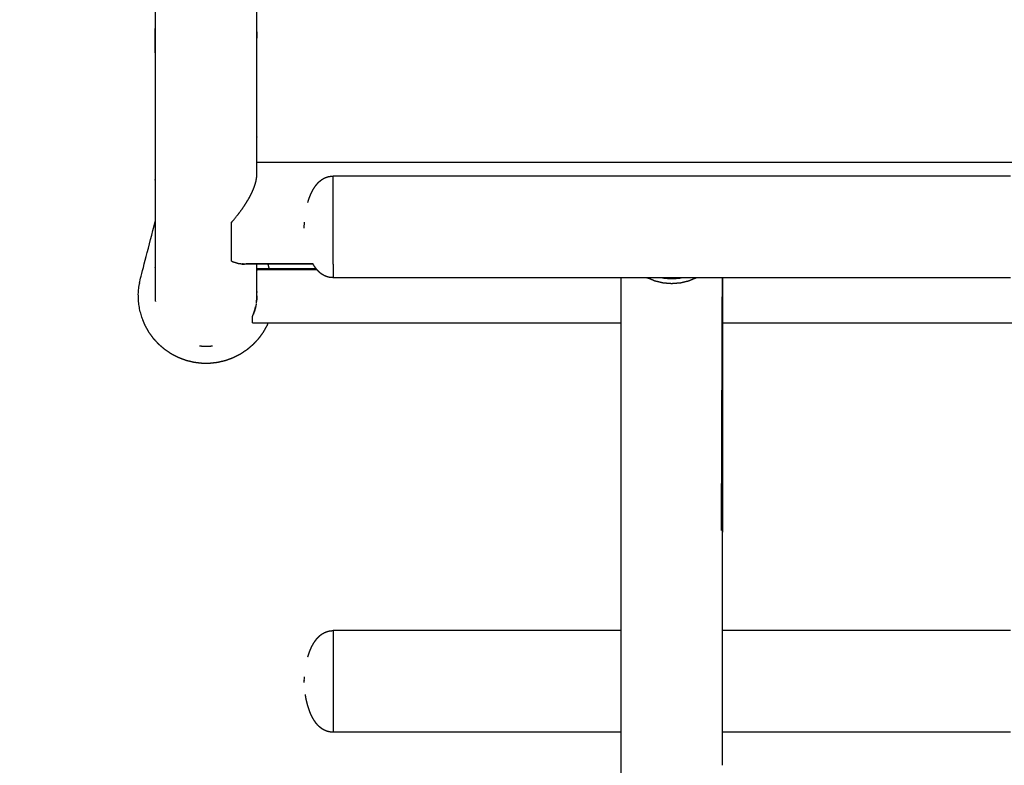
# Model space of a CAD drawing. Units: millimetres. Extents: x 36701 to 72182, y 6744 to 17406.
# Drawn here: x 48157 to 48331, y 9619 to 9751 of the extents above; entities that cross this region are included whole.
import ezdxf

# ---------------------------------------------------------------- set-up
doc = ezdxf.new("R2010")
doc.units = ezdxf.units.MM
doc.header["$MEASUREMENT"] = 0
doc.layers.add('1-建筑轮廓线', color=20, linetype='Continuous', lineweight=20)
doc.styles.add('黒体7', font='arial.ttf')
doc.dimstyles.new('正常1比1尺寸', dxfattribs={"dimtxt": 100, "dimasz": 2.5, "dimexe": 1.25, "dimexo": 0.625, "dimtad": 1, "dimdec": 0, "dimdsep": 46, "dimtxsty": '黒体7', "dimcen": 2.5, "dimclrd": 4, "dimclre": 4, "dimclrt": 3, "dimadec": 0, "dimazin": 0, "dimtfac": 1, "dimtdec": 0, "dimtmove": 0, "dimatfit": 3, "dimfxl": 1, "dimtfillclr": 3, "dimarcsym": 0})

# ---------------------------------------------------------------- blocks, each defined once
blk = doc.blocks.new('*D4')
at = {"layer": '1-建筑轮廓线', "color": 4, "lineweight": -2, "transparency": 16777216}
for p, q in [((46504.54, 9284.11), (46504.54, 10510.25)), ((49279.26, 9284.11), (49279.26, 10510.25)), ((49276.76, 10509), (46507.04, 10509))]:
    blk.add_line(p, q, dxfattribs=at)
at = {"layer": '1-建筑轮廓线', "color": 4, "transparency": 16777216}
for points in [[(46507.04, 10509.41), (46507.04, 10508.58), (46504.54, 10509)], [(49276.76, 10509.41), (49276.76, 10508.58), (49279.26, 10509)]]:
    blk.add_solid(points, dxfattribs=at)
at = {"layer": 'Defpoints', "color": 0, "transparency": 16777216}
for p in [(46504.54, 10509), (46504.54, 9283.48), (49279.26, 9283.48)]:
    blk.add_point(p, dxfattribs=at)
at = {"layer": '1-建筑轮廓线', "color": 3, "transparency": 16777216, "insert": (47891.9, 10560.68), "char_height": 100, "attachment_point": 5, "style": '黒体7'}
blk.add_mtext('6469', dxfattribs=at)

msp = doc.modelspace()

# ---------------------------------------------------------------- linework, layer by layer
at = {"color": 0}
for points, knots in [([(48180.84, 9875.02), (48180.84, 9812.8), (48180.84, 9750.59), (48180.84, 9748.53), (48180.84, 9746.48), (48180.84, 9744.43), (48180.84, 9742.38), (48180.84, 9740.34), (48180.84, 9738.31), (48180.84, 9736.31), (48180.84, 9734.32), (48180.84, 9732.37), (48180.84, 9730.43), (48180.84, 9728.55), (48180.84, 9726.67), (48180.84, 9724.88), (48180.84, 9723.09), (48180.84, 9721.4), (48180.84, 9719.71), (48180.84, 9718.13), (48180.84, 9716.55), (48180.84, 9715.71), (48180.84, 9714.87)], [0.000388, 0.000388, 0.000388, 1, 1, 2, 2, 3, 3, 4, 4, 5, 5, 6, 6, 7, 7, 8, 8, 9, 9, 10, 10, 10.580373, 10.580373, 10.580373]), ([(48198.82, 9725.29), (48198.82, 9725.98), (48198.82, 9726.67), (48198.82, 9728.55), (48198.82, 9730.43), (48198.82, 9732.37), (48198.82, 9734.32), (48198.82, 9736.31), (48198.82, 9738.31), (48198.82, 9740.34), (48198.82, 9742.38), (48198.82, 9744.43), (48198.82, 9746.48), (48198.82, 9748.53), (48198.82, 9750.59), (48198.82, 9812.8), (48198.82, 9875.02)], [-25.385309, -25.385309, -25.385309, -25, -25, -24, -24, -23, -23, -22, -22, -21, -21, -20, -20, -19, -19, -18.000391, -18.000391, -18.000391]), ([(48194.33, 9714.67), (48194.43, 9714.79), (48194.54, 9714.92), (48195.03, 9715.51), (48195.52, 9716.11), (48195.64, 9716.27), (48195.76, 9716.44), (48196.16, 9717), (48196.57, 9717.55), (48196.69, 9717.75), (48196.81, 9717.95), (48197.12, 9718.46), (48197.44, 9718.97), (48197.56, 9719.2), (48197.69, 9719.43), (48197.9, 9719.87), (48198.11, 9720.31), (48198.21, 9720.56), (48198.31, 9720.81), (48198.44, 9721.18), (48198.57, 9721.55), (48198.63, 9721.81), (48198.7, 9722.06), (48198.75, 9722.36), (48198.8, 9722.66), (48198.81, 9722.9), (48198.83, 9723.15)], [0, 0, 0, 1, 1, 2, 2, 3, 3, 4, 4, 5, 5, 6, 6, 7, 7, 8, 8, 9, 9, 10, 10, 11, 11, 12, 12, 13, 13, 13]), ([(48207.86, 9718.23), (48207.86, 9718.23), (48207.86, 9718.23), (48207.95, 9718.53), (48208.05, 9718.82), (48208.15, 9719.1), (48208.26, 9719.38), (48208.3, 9719.49), (48208.35, 9719.6), (48208.46, 9719.85), (48208.57, 9720.09), (48208.69, 9720.31), (48208.81, 9720.53), (48208.93, 9720.73), (48209.06, 9720.92), (48209.18, 9721.1), (48209.31, 9721.28), (48209.44, 9721.44), (48209.57, 9721.59), (48209.71, 9721.73), (48209.84, 9721.87), (48209.99, 9721.99), (48210.13, 9722.12), (48210.27, 9722.22), (48210.41, 9722.32), (48210.56, 9722.41), (48210.71, 9722.5), (48210.86, 9722.57), (48211.01, 9722.64), (48211.16, 9722.69), (48211.32, 9722.75), (48211.48, 9722.79), (48211.64, 9722.83), (48211.81, 9722.85), (48211.98, 9722.88), (48212.15, 9722.88), (48212.33, 9722.89)], [89.876168, 89.876168, 89.876168, 90, 90, 91, 91, 92, 92, 93, 93, 94, 94, 95, 95, 96, 96, 97, 97, 98, 98, 99, 99, 100, 100, 101, 101, 102, 102, 103, 103, 104, 104, 105, 105, 106, 106, 107, 107, 107]), ([(48212.33, 9715.04), (48212.33, 9715.79), (48212.33, 9716.53), (48212.33, 9717.24), (48212.33, 9717.95), (48212.33, 9718.6), (48212.33, 9719.25), (48212.33, 9719.82), (48212.33, 9720.39), (48212.33, 9720.87), (48212.33, 9721.35), (48212.33, 9721.73), (48212.33, 9722.1), (48212.33, 9722.35), (48212.33, 9722.61), (48212.33, 9722.74), (48212.33, 9722.86), (48212.33, 9722.88), (48212.33, 9722.9)], [21, 21, 21, 22, 22, 23, 23, 24, 24, 25, 25, 26, 26, 27, 27, 28, 28, 29, 29, 30, 30, 30]), ([(48200.62, 9696.44), (48200.27, 9695.83), (48199.93, 9695.21), (48199.51, 9694.64), (48199.1, 9694.07), (48198.62, 9693.56), (48198.14, 9693.04), (48197.6, 9692.58), (48197.06, 9692.12), (48196.48, 9691.73), (48195.89, 9691.34), (48195.26, 9691.02), (48194.63, 9690.7), (48193.97, 9690.46), (48193.31, 9690.21), (48192.62, 9690.05), (48191.94, 9689.88), (48191.23, 9689.8), (48190.53, 9689.72), (48189.83, 9689.72), (48189.12, 9689.72), (48188.42, 9689.8), (48187.72, 9689.88), (48187.04, 9690.05), (48186.35, 9690.21), (48185.69, 9690.46), (48185.03, 9690.7), (48184.4, 9691.02), (48183.77, 9691.34), (48183.18, 9691.73), (48182.59, 9692.12), (48182.06, 9692.58), (48181.52, 9693.04), (48181.04, 9693.56), (48180.56, 9694.07), (48180.15, 9694.64), (48179.73, 9695.21), (48179.39, 9695.83), (48179.04, 9696.44), (48178.77, 9697.09), (48178.5, 9697.75), (48178.31, 9698.42), (48178.11, 9699.1), (48178, 9699.8), (48177.89, 9700.5), (48177.86, 9701.2), (48177.83, 9701.91), (48177.88, 9702.61), (48177.94, 9703.31), (48178.07, 9704.01), (48178.21, 9704.7), (48179.52, 9709.78), (48180.84, 9714.87)], [27.000059, 27.000059, 27.000059, 28, 28, 29, 29, 30, 30, 31, 31, 32, 32, 33, 33, 34, 34, 35, 35, 36, 36, 37, 37, 38, 38, 39, 39, 40, 40, 41, 41, 42, 42, 43, 43, 44, 44, 45, 45, 46, 46, 47, 47, 48, 48, 49, 49, 50, 50, 51, 51, 52, 52, 52.602941, 52.602941, 52.602941]), ([(48180.84, 9714.87), (48180.84, 9714.26), (48180.84, 9713.66), (48180.84, 9712.35), (48180.84, 9711.04), (48180.84, 9709.88), (48180.84, 9708.72), (48180.84, 9707.73), (48180.84, 9706.73)], [10.580373, 10.580373, 10.580373, 11, 11, 12, 12, 13, 13, 14, 14, 14]), ([(48194.33, 9707.82), (48194.33, 9707.91), (48194.33, 9708), (48194.33, 9708.35), (48194.33, 9708.71), (48194.33, 9709.17), (48194.33, 9709.64), (48194.33, 9710.2), (48194.33, 9710.76), (48194.33, 9711.39), (48194.33, 9712.03), (48194.33, 9712.73), (48194.33, 9713.43), (48194.33, 9714.05), (48194.33, 9714.67)], [1, 1, 1, 2, 2, 3, 3, 4, 4, 5, 5, 6, 6, 7, 7, 8, 8, 8]), ([(48207.23, 9713.69), (48207.23, 9713.69), (48207.23, 9713.69), (48207.23, 9713.69), (48207.23, 9713.7), (48207.23, 9713.7), (48207.23, 9713.71), (48207.23, 9713.71), (48207.23, 9713.72), (48207.23, 9713.72), (48207.23, 9713.73), (48207.23, 9713.73), (48207.23, 9713.74), (48207.23, 9713.75), (48207.23, 9713.75), (48207.23, 9713.76), (48207.23, 9713.77), (48207.23, 9713.77), (48207.23, 9713.78), (48207.23, 9713.79), (48207.23, 9713.8), (48207.23, 9713.8), (48207.23, 9713.81), (48207.23, 9713.82), (48207.23, 9713.83), (48207.23, 9713.84), (48207.23, 9713.84), (48207.23, 9713.85), (48207.23, 9713.86), (48207.23, 9713.87), (48207.23, 9713.88), (48207.23, 9713.89), (48207.23, 9713.89), (48207.23, 9713.9), (48207.23, 9713.91), (48207.23, 9713.92), (48207.23, 9713.93), (48207.23, 9713.94), (48207.23, 9713.94), (48207.23, 9713.95), (48207.23, 9713.96), (48207.23, 9713.97), (48207.23, 9713.98), (48207.23, 9713.99), (48207.23, 9713.99), (48207.23, 9714), (48207.23, 9714.01), (48207.23, 9714.02), (48207.23, 9714.02), (48207.23, 9714.03), (48207.23, 9714.04), (48207.23, 9714.04), (48207.23, 9714.05), (48207.23, 9714.06), (48207.23, 9714.06), (48207.23, 9714.07), (48207.23, 9714.07), (48207.23, 9714.08), (48207.23, 9714.08), (48207.23, 9714.09), (48207.23, 9714.09), (48207.23, 9714.1), (48207.23, 9714.1), (48207.23, 9714.11), (48207.23, 9714.11), (48207.25, 9714.42), (48207.26, 9714.73)], [47.759358, 47.759358, 47.759358, 48, 48, 49, 49, 50, 50, 51, 51, 52, 52, 53, 53, 54, 54, 55, 55, 56, 56, 57, 57, 58, 58, 59, 59, 60, 60, 61, 61, 62, 62, 63, 63, 64, 64, 65, 65, 66, 66, 67, 67, 68, 68, 69, 69, 70, 70, 71, 71, 72, 72, 73, 73, 74, 74, 75, 75, 76, 76, 77, 77, 78, 78, 79, 79, 79.990622, 79.990622, 79.990622]), ([(48212.33, 9707.31), (48212.33, 9707.63), (48212.33, 9707.95), (48212.33, 9708.56), (48212.33, 9709.18), (48212.33, 9709.86), (48212.33, 9710.54), (48212.33, 9711.27), (48212.33, 9712), (48212.33, 9712.76), (48212.33, 9713.51), (48212.33, 9714.28), (48212.33, 9715.04)], [53.388845, 53.388845, 53.388845, 54, 54, 55, 55, 56, 56, 57, 57, 58, 58, 59, 59, 59]), ([(48194.33, 9707.82), (48194.75, 9707.68), (48195.17, 9707.55), (48195.34, 9707.5), (48195.52, 9707.44), (48195.92, 9707.39), (48196.31, 9707.33)], [0, 0, 0, 1, 1, 2, 2, 3, 3, 3]), ([(48180.92, 9700.66), (48180.91, 9700.71), (48180.9, 9700.75), (48180.9, 9701.04), (48180.9, 9701.34), (48180.9, 9701.82), (48180.9, 9702.31), (48180.9, 9702.98), (48180.9, 9703.65), (48180.9, 9704.51), (48180.9, 9705.36), (48180.87, 9706.05), (48180.84, 9706.73), (48180.84, 9705.9), (48180.84, 9705.07), (48180.84, 9704.42), (48180.84, 9703.77), (48180.84, 9703.3), (48180.84, 9702.83), (48180.84, 9702.55), (48180.84, 9702.27), (48180.87, 9702.5), (48180.9, 9702.74)], [87.942181, 87.942181, 87.942181, 88, 88, 89, 89, 90, 90, 91, 91, 92, 92, 93, 93, 94, 94, 95, 95, 96, 96, 97, 97, 97.312094, 97.312094, 97.312094]), ([(48200.78, 9707.3), (48198.67, 9707.3), (48196.57, 9707.3), (48196.44, 9707.32), (48196.31, 9707.33)], [0.972083, 0.972083, 0.972083, 1, 1, 2, 2, 2]), ([(48198.8, 9706.29), (48198.78, 9705.82), (48198.76, 9705.36), (48198.76, 9704.51), (48198.76, 9703.65), (48198.76, 9702.98), (48198.76, 9702.31), (48198.76, 9701.82), (48198.76, 9701.34), (48198.76, 9701.04), (48198.76, 9700.75), (48198.75, 9700.71), (48198.74, 9700.66)], [51.323274, 51.323274, 51.323274, 52, 52, 53, 53, 54, 54, 55, 55, 56, 56, 56.058392, 56.058392, 56.058392]), ([(48198.79, 9702.48), (48198.81, 9702.37), (48198.82, 9702.27), (48198.82, 9702.55), (48198.82, 9702.83), (48198.82, 9703.3), (48198.82, 9703.77), (48198.82, 9704.42), (48198.82, 9705.07), (48198.82, 9705.9), (48198.82, 9706.73)], [46.859273, 46.859273, 46.859273, 47, 47, 48, 48, 49, 49, 50, 50, 51, 51, 51]), ([(48209.31, 9706.51), (48209.18, 9706.69), (48209.06, 9706.87), (48208.93, 9707.06), (48208.81, 9707.26), (48208.8, 9707.28), (48208.79, 9707.3)], [29, 29, 29, 30, 30, 31, 31, 31.092217, 31.092217, 31.092217]), ([(48212.33, 9704.9), (48212.15, 9704.91), (48211.98, 9704.91), (48211.81, 9704.94), (48211.64, 9704.96), (48211.48, 9705), (48211.32, 9705.04), (48211.16, 9705.1), (48211.01, 9705.15), (48210.86, 9705.22), (48210.71, 9705.29), (48210.56, 9705.38), (48210.41, 9705.47), (48210.27, 9705.57), (48210.13, 9705.67), (48209.99, 9705.8), (48209.84, 9705.92), (48209.71, 9706.06), (48209.57, 9706.2), (48209.45, 9706.35), (48209.33, 9706.49)], [-1, -1, -1, 0, 0, 1, 1, 2, 2, 3, 3, 4, 4, 5, 5, 6, 6, 7, 7, 8, 8, 8.940279, 8.940279, 8.940279]), ([(48212.33, 9707.31), (48212.33, 9707.3), (48212.33, 9707.3), (48212.33, 9707.08), (48212.33, 9706.86), (48212.33, 9706.66), (48212.33, 9706.47), (48212.33, 9706.29), (48212.33, 9706.11), (48212.33, 9705.96), (48212.33, 9705.8), (48212.33, 9705.67), (48212.33, 9705.53), (48212.33, 9705.42), (48212.33, 9705.31), (48212.33, 9705.22), (48212.33, 9705.13), (48212.33, 9705.07), (48212.33, 9705.01), (48212.33, 9704.97), (48212.33, 9704.93), (48212.33, 9704.91), (48212.33, 9704.9)], [139.979808, 139.979808, 139.979808, 140, 140, 141, 141, 142, 142, 143, 143, 144, 144, 145, 145, 146, 146, 147, 147, 148, 148, 149, 149, 149.99429, 149.99429, 149.99429]), ([(48276.73, 9704.9), (48276.72, 9704.89), (48276.72, 9704.89), (48276.02, 9704.6), (48275.33, 9704.31), (48274.59, 9704.13), (48273.85, 9703.95), (48273.09, 9703.89), (48272.33, 9703.83), (48271.57, 9703.89), (48270.81, 9703.95), (48270.07, 9704.13), (48269.33, 9704.31), (48268.64, 9704.6), (48267.94, 9704.89), (48267.94, 9704.89), (48267.93, 9704.9)], [0.957733, 0.957733, 0.957733, 1, 1, 2, 2, 3, 3, 4, 4, 5, 5, 6, 6, 7, 7, 7.041683, 7.041683, 7.041683]), ([(48274.25, 9704.9), (48273.98, 9704.84), (48273.7, 9704.78), (48273.01, 9704.72), (48272.33, 9704.67), (48271.64, 9704.72), (48270.96, 9704.78), (48270.68, 9704.84), (48270.4, 9704.9)], [-0.580261, -0.580261, -0.580261, 0, 0, 1, 1, 2, 2, 2.580158, 2.580158, 2.580158]), ([(48281.28, 9704.9), (48281.21, 9682.44), (48281.13, 9659.98), (48281.21, 9682.44), (48281.29, 9704.9)], [-0.900412, -0.900412, -0.900412, 0, 0, 0.895369, 0.895369, 0.895369]), ([(48281.31, 9704.9), (48281.32, 9683.14), (48281.32, 9661.38), (48281.32, 9660.6), (48281.32, 9659.82)], [-0.892357, -0.892357, -0.892357, 0, 0, 1, 1, 1]), ([(48198.75, 9700.49), (48198.77, 9700.72), (48198.8, 9700.96), (48198.81, 9701.06), (48198.81, 9701.17)], [24, 24, 24, 25, 25, 25.631749, 25.631749, 25.631749]), ([(48198.82, 9701.33), (48198.82, 9701.51), (48198.83, 9701.7), (48198.82, 9701.88), (48198.82, 9702.07)], [26.093028, 26.093028, 26.093028, 27, 27, 27.907133, 27.907133, 27.907133]), ([(48198.19, 9698.38), (48198.31, 9698.69), (48198.42, 9699.01), (48198.47, 9699.19), (48198.52, 9699.36), (48198.54, 9699.43), (48198.56, 9699.5), (48198.58, 9699.61), (48198.6, 9699.72), (48198.6, 9699.72), (48198.6, 9699.72)], [-1.999438, -1.999438, -1.999438, -1, -1, -0.282067, -0.282067, 0, 0, 1, 1, 1.000438, 1.000438, 1.000438]), ([(48198.59, 9699.65), (48198.57, 9699.58), (48198.56, 9699.51), (48198.56, 9699.51), (48198.56, 9699.5), (48198.49, 9699.25), (48198.41, 9699), (48198.3, 9698.69), (48198.19, 9698.38)], [2.763345, 2.763345, 2.763345, 3, 3, 4, 4, 5, 5, 5.999545, 5.999545, 5.999545]), ([(48198.52, 9699.36), (48198.53, 9699.43), (48198.55, 9699.5), (48198.57, 9699.58), (48198.59, 9699.65)], [9.450119, 9.450119, 9.450119, 10, 10, 10.507063, 10.507063, 10.507063]), ([(48198.69, 9700.12), (48198.69, 9700.11), (48198.69, 9700.1), (48198.69, 9700.1), (48198.69, 9700.1)], [22.94805798, 22.94805798, 22.94805798, 23, 23, 23.00433094, 23.00433094, 23.00433094]), ([(48198.08, 9696.9), (48198.08, 9696.92), (48198.08, 9696.94), (48198.08, 9697.02), (48198.08, 9697.11), (48198.08, 9697.26), (48198.08, 9697.41), (48198.08, 9697.62), (48198.08, 9697.84), (48198.08, 9697.97), (48198.08, 9698.1)], [32, 32, 32, 33, 33, 34, 34, 35, 35, 36, 36, 36.999968, 36.999968, 36.999968]), ([(48281.32, 9659.82), (48281.32, 9660.78), (48281.33, 9661.74), (48281.33, 9679.32), (48281.33, 9696.9)], [1, 1, 1, 2, 2, 2.718662, 2.718662, 2.718662]), ([(48190.97, 9692.79), (48190.78, 9692.76), (48190.59, 9692.73), (48190.21, 9692.73), (48189.83, 9692.73), (48189.45, 9692.73), (48189.07, 9692.73), (48188.88, 9692.76), (48188.69, 9692.79)], [70.499475, 70.499475, 70.499475, 71, 71, 72, 72, 73, 73, 73.500339, 73.500339, 73.500339]), ([(48263.34, 9642.39), (48263.34, 9643.68), (48263.34, 9644.97), (48263.34, 9646.49), (48263.34, 9648.01), (48263.34, 9649.43), (48263.34, 9650.85), (48263.34, 9652.16), (48263.34, 9653.47), (48263.34, 9654.66), (48263.34, 9655.85), (48263.34, 9656.91), (48263.34, 9657.97), (48263.34, 9658.9), (48263.34, 9659.82), (48263.34, 9660.6), (48263.34, 9661.38)], [7.201583, 7.201583, 7.201583, 8, 8, 9, 9, 10, 10, 11, 11, 12, 12, 13, 13, 14, 14, 15, 15, 15]), ([(48281.32, 9642.39), (48281.32, 9643.68), (48281.32, 9644.97), (48281.32, 9646.49), (48281.32, 9648.01), (48281.32, 9649.43), (48281.32, 9650.85), (48281.32, 9652.16), (48281.32, 9653.47), (48281.32, 9654.66), (48281.32, 9655.85), (48281.32, 9656.91), (48281.32, 9657.97), (48281.32, 9658.9), (48281.32, 9659.82)], [7.201583, 7.201583, 7.201583, 8, 8, 9, 9, 10, 10, 11, 11, 12, 12, 13, 13, 14, 14, 14]), ([(48207.86, 9637.72), (48207.86, 9637.72), (48207.86, 9637.72), (48207.95, 9638.02), (48208.05, 9638.32), (48208.15, 9638.6), (48208.26, 9638.88), (48208.3, 9638.99), (48208.35, 9639.1), (48208.46, 9639.34), (48208.57, 9639.58), (48208.69, 9639.8), (48208.81, 9640.02), (48208.93, 9640.22), (48209.06, 9640.42), (48209.18, 9640.6), (48209.31, 9640.77), (48209.44, 9640.93), (48209.57, 9641.09), (48209.71, 9641.23), (48209.84, 9641.37), (48209.99, 9641.49), (48210.13, 9641.61), (48210.27, 9641.72), (48210.41, 9641.82), (48210.56, 9641.91), (48210.71, 9641.99), (48210.86, 9642.06), (48211.01, 9642.13), (48211.16, 9642.19), (48211.32, 9642.24), (48211.48, 9642.28), (48211.64, 9642.32), (48211.81, 9642.35), (48211.98, 9642.37), (48212.15, 9642.38), (48212.33, 9642.39)], [89.875841, 89.875841, 89.875841, 90, 90, 91, 91, 92, 92, 93, 93, 94, 94, 95, 95, 96, 96, 97, 97, 98, 98, 99, 99, 100, 100, 101, 101, 102, 102, 103, 103, 104, 104, 105, 105, 106, 106, 107, 107, 107]), ([(48212.33, 9642.39), (48212.33, 9642.37), (48212.33, 9642.35), (48212.33, 9642.3), (48212.33, 9642.25), (48212.33, 9642.18), (48212.33, 9642.11), (48212.33, 9642.02), (48212.33, 9641.92), (48212.33, 9641.81), (48212.33, 9641.69), (48212.33, 9641.55), (48212.33, 9641.41), (48212.33, 9641.25), (48212.33, 9641.08), (48212.33, 9640.9), (48212.33, 9640.72), (48212.33, 9640.51), (48212.33, 9640.31), (48212.33, 9640.09), (48212.33, 9639.87), (48212.33, 9639.63), (48212.33, 9639.39), (48212.33, 9639.13), (48212.33, 9638.88), (48212.33, 9638.6), (48212.33, 9638.33), (48212.33, 9638.05), (48212.33, 9637.76), (48212.33, 9637.47), (48212.33, 9637.17), (48212.33, 9636.86), (48212.33, 9636.56), (48212.33, 9636.24), (48212.33, 9635.93), (48212.33, 9635.6), (48212.33, 9635.28), (48212.33, 9635.12), (48212.33, 9634.96), (48212.33, 9634.79), (48212.33, 9634.63), (48212.33, 9634.3), (48212.33, 9633.97), (48212.33, 9633.63), (48212.33, 9633.3), (48212.33, 9632.97), (48212.33, 9632.64), (48212.33, 9632.31), (48212.33, 9631.98), (48212.33, 9631.65), (48212.33, 9631.32), (48212.33, 9631), (48212.33, 9630.68), (48212.33, 9630.37), (48212.33, 9630.06), (48212.33, 9629.75), (48212.33, 9629.45), (48212.33, 9629.15), (48212.33, 9628.86), (48212.33, 9628.58), (48212.33, 9628.3), (48212.33, 9628.03), (48212.33, 9627.76), (48212.33, 9627.51), (48212.33, 9627.26), (48212.33, 9627.03), (48212.33, 9626.79), (48212.33, 9626.57), (48212.33, 9626.36), (48212.33, 9626.16), (48212.33, 9625.96), (48212.33, 9625.79), (48212.33, 9625.61), (48212.33, 9625.45), (48212.33, 9625.3), (48212.33, 9625.16), (48212.33, 9625.03), (48212.33, 9624.92), (48212.33, 9624.81), (48212.33, 9624.72), (48212.33, 9624.63), (48212.33, 9624.57), (48212.33, 9624.5), (48212.33, 9624.46), (48212.33, 9624.42), (48212.33, 9624.41), (48212.33, 9624.39)], [107, 107, 107, 108, 108, 109, 109, 110, 110, 111, 111, 112, 112, 113, 113, 114, 114, 115, 115, 116, 116, 117, 117, 118, 118, 119, 119, 120, 120, 121, 121, 122, 122, 123, 123, 124, 124, 125, 125, 126, 126, 127, 127, 128, 128, 129, 129, 130, 130, 131, 131, 132, 132, 133, 133, 134, 134, 135, 135, 136, 136, 137, 137, 138, 138, 139, 139, 140, 140, 141, 141, 142, 142, 143, 143, 144, 144, 145, 145, 146, 146, 147, 147, 148, 148, 149, 149, 150, 150, 150]), ([(48263.34, 9624.39), (48263.34, 9625.97), (48263.34, 9627.54), (48263.34, 9629.39), (48263.34, 9631.24), (48263.34, 9633.05), (48263.34, 9634.86), (48263.34, 9636.61), (48263.34, 9638.37), (48263.34, 9640.05), (48263.34, 9641.74), (48263.34, 9642.07), (48263.34, 9642.39)], [2.159974, 2.159974, 2.159974, 3, 3, 4, 4, 5, 5, 6, 6, 7, 7, 7.201583, 7.201583, 7.201583]), ([(48281.32, 9624.39), (48281.32, 9625.97), (48281.32, 9627.54), (48281.32, 9629.39), (48281.32, 9631.24), (48281.32, 9633.05), (48281.32, 9634.86), (48281.32, 9636.61), (48281.32, 9638.37), (48281.32, 9640.05), (48281.32, 9641.74), (48281.32, 9642.07), (48281.32, 9642.39)], [2.159974, 2.159974, 2.159974, 3, 3, 4, 4, 5, 5, 6, 6, 7, 7, 7.201583, 7.201583, 7.201583]), ([(48207.23, 9633.18), (48207.23, 9633.19), (48207.23, 9633.19), (48207.23, 9633.19), (48207.23, 9633.19), (48207.23, 9633.2), (48207.23, 9633.2), (48207.23, 9633.21), (48207.23, 9633.21), (48207.23, 9633.22), (48207.23, 9633.22), (48207.23, 9633.23), (48207.23, 9633.24), (48207.23, 9633.24), (48207.23, 9633.25), (48207.23, 9633.26), (48207.23, 9633.26), (48207.23, 9633.27), (48207.23, 9633.28), (48207.23, 9633.28), (48207.23, 9633.29), (48207.23, 9633.3), (48207.23, 9633.31), (48207.23, 9633.32), (48207.23, 9633.32), (48207.23, 9633.33), (48207.23, 9633.34), (48207.23, 9633.35), (48207.23, 9633.36), (48207.23, 9633.37), (48207.23, 9633.37), (48207.23, 9633.38), (48207.23, 9633.39), (48207.23, 9633.4), (48207.23, 9633.41), (48207.23, 9633.42), (48207.23, 9633.42), (48207.23, 9633.43), (48207.23, 9633.44), (48207.23, 9633.45), (48207.23, 9633.46), (48207.23, 9633.47), (48207.23, 9633.47), (48207.23, 9633.48), (48207.23, 9633.49), (48207.23, 9633.5), (48207.23, 9633.5), (48207.23, 9633.51), (48207.23, 9633.52), (48207.23, 9633.53), (48207.23, 9633.53), (48207.23, 9633.54), (48207.23, 9633.55), (48207.23, 9633.55), (48207.23, 9633.56), (48207.23, 9633.56), (48207.23, 9633.57), (48207.23, 9633.57), (48207.23, 9633.58), (48207.23, 9633.58), (48207.23, 9633.59), (48207.23, 9633.59), (48207.23, 9633.6), (48207.23, 9633.6), (48207.23, 9633.6), (48207.25, 9633.91), (48207.26, 9634.22)], [47.764706, 47.764706, 47.764706, 48, 48, 49, 49, 50, 50, 51, 51, 52, 52, 53, 53, 54, 54, 55, 55, 56, 56, 57, 57, 58, 58, 59, 59, 60, 60, 61, 61, 62, 62, 63, 63, 64, 64, 65, 65, 66, 66, 67, 67, 68, 68, 69, 69, 70, 70, 71, 71, 72, 72, 73, 73, 74, 74, 75, 75, 76, 76, 77, 77, 78, 78, 79, 79, 79.990592, 79.990592, 79.990592]), ([(48208.35, 9627.7), (48208.35, 9627.7), (48208.35, 9627.7), (48208.3, 9627.81), (48208.26, 9627.92), (48208.15, 9628.2), (48208.05, 9628.48), (48207.95, 9628.78), (48207.86, 9629.07), (48207.77, 9629.39), (48207.69, 9629.71), (48207.61, 9630.04), (48207.54, 9630.38), (48207.48, 9630.73), (48207.42, 9631.07)], [33.63939, 33.63939, 33.63939, 34, 34, 35, 35, 36, 36, 37, 37, 38, 38, 39, 39, 40, 40, 40]), ([(48209.31, 9626.01), (48209.18, 9626.19), (48209.06, 9626.36), (48208.93, 9626.56), (48208.81, 9626.76), (48208.69, 9626.98), (48208.57, 9627.2), (48208.46, 9627.44), (48208.35, 9627.68), (48208.35, 9627.69), (48208.35, 9627.7)], [29, 29, 29, 30, 30, 31, 31, 32, 32, 33, 33, 33.63939, 33.63939, 33.63939]), ([(48212.33, 9624.39), (48212.15, 9624.4), (48211.98, 9624.41), (48211.81, 9624.43), (48211.64, 9624.46), (48211.48, 9624.5), (48211.32, 9624.54), (48211.16, 9624.59), (48211.01, 9624.65), (48210.86, 9624.72), (48210.71, 9624.79), (48210.56, 9624.88), (48210.41, 9624.96), (48210.27, 9625.07), (48210.13, 9625.17), (48209.99, 9625.29), (48209.84, 9625.42), (48209.71, 9625.56), (48209.57, 9625.69), (48209.44, 9625.85), (48209.31, 9626.01)], [-1, -1, -1, 0, 0, 1, 1, 2, 2, 3, 3, 4, 4, 5, 5, 6, 6, 7, 7, 8, 8, 9, 9, 9]), ([(48263.34, 9618.53), (48263.34, 9619.27), (48263.34, 9620.01), (48263.34, 9621.9), (48263.34, 9623.79), (48263.34, 9624.09), (48263.34, 9624.39)], [0.937223, 0.937223, 0.937223, 1, 1, 2, 2, 2.159974, 2.159974, 2.159974]), ([(48281.33, 9618.53), (48281.33, 9619.27), (48281.33, 9620.01), (48281.32, 9621.9), (48281.32, 9623.79), (48281.32, 9624.09), (48281.32, 9624.39)], [0.937156, 0.937156, 0.937156, 1, 1, 2, 2, 2.159974, 2.159974, 2.159974])]:
    msp.add_open_spline(points, degree=2, knots=knots, dxfattribs=at)
for points in [[(48198.82, 9723.27), (48198.82, 9724.28), (48198.82, 9725.29)], [(48270.75, 9725.28), (48234.79, 9725.29), (48198.82, 9725.29)], [(48345.84, 9725.29), (48308.29, 9725.29), (48270.75, 9725.28)], [(48345.84, 9725.27), (48308.29, 9725.28), (48270.75, 9725.28)], [(48198.83, 9723.15), (48198.82, 9723.21), (48198.82, 9723.27)], [(48332.33, 9722.9), (48272.33, 9722.9), (48212.33, 9722.9)], [(48208.77, 9707.33), (48202.84, 9707.33), (48196.91, 9707.33)], [(48198.82, 9706.73), (48198.82, 9707.01), (48198.82, 9707.3)], [(48200.98, 9706.49), (48199.9, 9706.49), (48198.82, 9706.49)], [(48209.5, 9706.29), (48204.16, 9706.29), (48198.82, 9706.29)], [(48200.78, 9707.3), (48200.88, 9706.9), (48200.98, 9706.49)], [(48208.79, 9707.3), (48204.78, 9707.3), (48200.78, 9707.3)], [(48209.33, 9706.49), (48205.15, 9706.49), (48200.98, 9706.49)], [(48208.79, 9707.3), (48208.78, 9707.32), (48208.77, 9707.33)], [(48209.33, 9706.49), (48209.32, 9706.5), (48209.31, 9706.51)], [(48332.33, 9704.9), (48272.33, 9704.9), (48212.33, 9704.9)], [(48212.33, 9704.9), (48212.33, 9704.9), (48212.33, 9704.9)], [(48263.34, 9696.9), (48263.34, 9700.9), (48263.34, 9704.9)], [(48281.33, 9696.9), (48281.33, 9700.9), (48281.33, 9704.9)], [(48198.74, 9700.43), (48198.77, 9700.7), (48198.8, 9700.96)], [(48198.83, 9701.7), (48198.81, 9701.33), (48198.8, 9700.96)], [(48198.82, 9701.32), (48198.81, 9701.14), (48198.8, 9700.96)], [(48198.82, 9702.07), (48198.82, 9702.07), (48198.82, 9702.07)], [(48198.82, 9701.32), (48198.82, 9701.33), (48198.82, 9701.33)], [(48198.36, 9698.84), (48198.36, 9698.84), (48198.36, 9698.83)], [(48198.37, 9698.88), (48198.39, 9698.94), (48198.41, 9699)], [(48198.38, 9698.91), (48198.39, 9698.92), (48198.39, 9698.94)], [(48198.49, 9699.25), (48198.48, 9699.25), (48198.48, 9699.24)], [(48198.56, 9699.5), (48198.55, 9699.5), (48198.55, 9699.5)], [(48198.68, 9700.09), (48198.64, 9699.87), (48198.59, 9699.65)], [(48198.73, 9700.35), (48198.67, 9700.04), (48198.6, 9699.72)], [(48198.08, 9698.1), (48198.14, 9698.24), (48198.19, 9698.38)], [(48198.08, 9698.1), (48198.08, 9698.1), (48198.08, 9698.1)], [(48198.08, 9696.9), (48199.44, 9696.9), (48200.81, 9696.9)], [(48200.81, 9696.9), (48200.71, 9696.67), (48200.62, 9696.44)], [(48200.81, 9696.9), (48232.07, 9696.9), (48263.34, 9696.9)], [(48263.34, 9661.38), (48263.34, 9679.14), (48263.34, 9696.9)], [(48281.33, 9696.9), (48312.59, 9696.9), (48343.85, 9696.9)], [(48263.34, 9642.39), (48237.83, 9642.39), (48212.33, 9642.39)], [(48212.33, 9642.39), (48212.33, 9642.39), (48212.33, 9642.39)], [(48332.33, 9642.39), (48306.82, 9642.39), (48281.32, 9642.39)], [(48263.34, 9624.39), (48237.83, 9624.39), (48212.33, 9624.39)], [(48212.33, 9624.39), (48212.33, 9624.39), (48212.33, 9624.39)], [(48332.33, 9624.39), (48306.82, 9624.39), (48281.32, 9624.39)], [(48263.33, 9604.09), (48263.33, 9611.31), (48263.34, 9618.53)]]:
    msp.add_open_spline(points, degree=2, dxfattribs=at)

# ---------------------------------------------------------------- dimensions: what is measured, and where the dimension line sits
at = {"layer": '1-建筑轮廓线'}
dim = msp.add_linear_dim(base=(46504.54, 10509), p1=(49279.26, 9283.48), p2=(46504.54, 9283.48), text='6469', dimstyle='正常1比1尺寸', dxfattribs=at)
dim.commit()
dim.dimension.update_dxf_attribs({"geometry": '*D4', "text_midpoint": (47891.9, 10560.68)})

doc.saveas('drawing.dxf')
